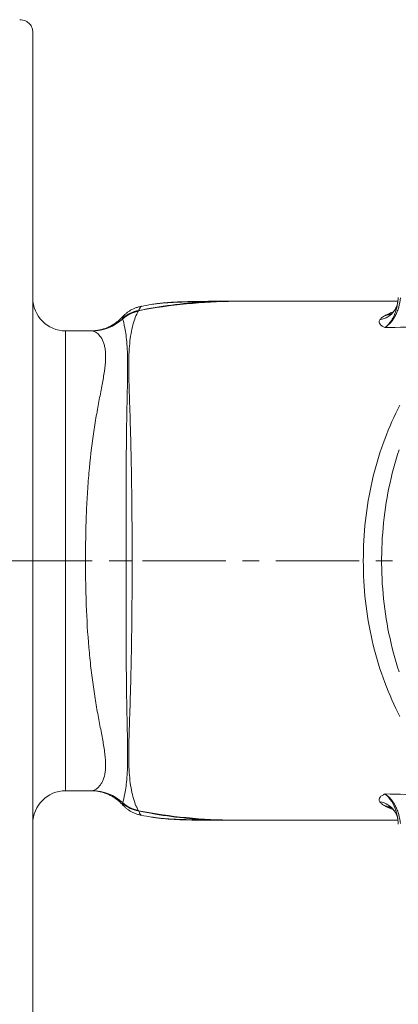
# Model space of a CAD drawing. Units: millimetres. Extents: x 5 to 836, y 5 to 589.
# Drawn here: x 165 to 222, y 82 to 232 of the extents above; entities that cross this region are included whole.
import ezdxf

# ---------------------------------------------------------------- set-up
doc = ezdxf.new("R2010")
doc.units = ezdxf.units.MM
doc.linetypes.add('CENTERX2', pattern=[20.32, 12.7, -2.54, 2.54, -2.54])
doc.layers.add('FORMAT', color=7, linetype='Continuous')

msp = doc.modelspace()

# ---------------------------------------------------------------- linework, layer by layer
at = {"color": 7, "linetype": 'Continuous', "lineweight": 15}
for p, q in [((166.8, 230.26), (166.8, 69.37)), ((197.8, 189.31), (196.38, 189.31)), ((222.39, 189.31), (197.8, 189.31)), ((222.37, 189.25), (222.37, 189.23)), ((183.34, 188.55), (183.33, 188.55)), ((221.83, 187.86), (221.84, 187.87)), ((175.69, 184.81), (171.8, 184.81)), ((171.8, 114.81), (175.69, 114.81)), ((221.83, 111.76), (221.84, 111.75)), ((196.38, 110.31), (197.8, 110.31)), ((197.8, 110.31), (222.39, 110.31)), ((222.37, 110.38), (222.37, 110.4))]:
    msp.add_line(p, q, dxfattribs=at)
at = {"color": 8, "linetype": 'Continuous', "lineweight": 0}
for p, q in [((171.8, 184.81), (171.8, 114.81)), ((175.82, 184.8), (175.69, 184.81)), ((181.92, 149.81), (181.02, 149.81)), ((175.82, 114.82), (175.69, 114.82))]:
    msp.add_line(p, q, dxfattribs=at)
at = {"color": 8, "linetype": 'Continuous', "lineweight": 0, "flags": 128}
for points in [[(222.7, 126.1), (222.38, 126.72), (222.07, 127.35), (221.76, 127.99), (221.46, 128.64), (221.18, 129.29), (220.9, 129.95), (220.63, 130.62), (220.37, 131.3), (220.12, 131.99), (219.88, 132.68), (219.65, 133.37), (219.42, 134.08), (219.21, 134.79), (219.01, 135.5), (218.82, 136.22), (218.63, 136.95), (218.46, 137.68), (218.3, 138.42), (218.15, 139.16), (218.01, 139.9), (217.87, 140.65), (217.75, 141.4), (217.64, 142.15), (217.54, 142.91), (217.45, 143.67), (217.37, 144.43), (217.3, 145.2), (217.25, 145.97), (217.2, 146.73), (217.16, 147.5), (217.13, 148.27), (217.12, 149.04), (217.11, 149.81), (217.12, 150.58), (217.13, 151.35), (217.16, 152.12), (217.2, 152.89), (217.25, 153.66), (217.3, 154.43), (217.37, 155.19), (217.45, 155.95), (217.54, 156.71), (217.64, 157.47), (217.75, 158.22), (217.87, 158.98), (218.01, 159.72), (218.15, 160.47), (218.3, 161.21), (218.46, 161.94), (218.63, 162.67), (218.82, 163.4), (219.01, 164.12), (219.21, 164.84), (219.42, 165.55), (219.65, 166.25), (219.88, 166.95), (220.12, 167.64), (220.37, 168.32), (220.63, 169), (220.9, 169.67), (221.18, 170.33), (221.46, 170.99), (221.76, 171.63), (222.07, 172.27), (222.38, 172.9), (222.7, 173.52)], [(222.56, 166.72), (222.34, 166.01), (222.12, 165.3), (221.91, 164.58), (221.71, 163.86), (221.52, 163.13), (221.35, 162.4), (221.18, 161.66), (221.02, 160.92), (220.87, 160.17), (220.74, 159.42), (220.61, 158.66), (220.49, 157.9), (220.39, 157.14), (220.29, 156.38), (220.21, 155.61), (220.13, 154.84), (220.07, 154.07), (220.01, 153.3), (219.97, 152.53), (219.94, 151.75), (219.92, 150.98), (219.91, 150.2), (219.91, 149.42), (219.92, 148.65), (219.94, 147.87), (219.97, 147.1), (220.01, 146.32), (220.07, 145.55), (220.13, 144.78), (220.21, 144.01), (220.29, 143.25), (220.39, 142.48), (220.49, 141.72), (220.61, 140.96), (220.74, 140.21), (220.87, 139.46), (221.02, 138.71), (221.18, 137.97), (221.35, 137.23), (221.52, 136.49), (221.71, 135.76), (221.91, 135.04), (222.12, 134.32), (222.34, 133.61), (222.56, 132.91)]]:
    msp.add_lwpolyline(points, dxfattribs=at)
at = {"color": 7, "linetype": 'Continuous', "lineweight": 15}
for centre, start, end in [((171.8, 189.81), 180, 270), ((171.8, 109.81), 90, 180)]:
    msp.add_arc(centre, 5, start, end, dxfattribs=at)
at = {"color": 8, "linetype": 'Continuous', "lineweight": 0}
for centre, radius, start, end in [((193.11, 189.03), 0.269, 91.7428, 128.4112), ((183.69, 183.09), 4.87, 99.1194, 131.6767), ((183.73, 183.01), 4.93, 99.7624, 131.519), ((183.72, 182.89), 4.96, 100.2733, 130.7444), ((219.01, 189.92), 3.49, 280.3241, 323.9613), ((220.39, 189.4), 2.23, 271.8472, 297.5923), ((220.9, 189.12), 1.77, 268.6341, 288.4394), ((175.79, 191.7), 6.9, 270.2575, 312.8755), ((175.79, 107.92), 6.9, 47.1245, 89.7425), ((183.73, 116.61), 4.93, 228.481, 260.2376), ((183.69, 116.53), 4.87, 228.3233, 260.8806), ((183.72, 116.73), 4.96, 229.2556, 259.7267), ((219.01, 109.71), 3.49, 36.0379, 79.6759), ((220.39, 110.23), 2.23, 62.3961, 88.1529), ((220.9, 110.5), 1.77, 71.5495, 91.366), ((193.11, 110.59), 0.269, 231.5897, 268.2363)]:
    msp.add_arc(centre, radius, start, end, dxfattribs=at)
for centre, major_axis, ratio, start_param, end_param in [((197.8, 149.81), (0, 39.5), 0.414214, 0, 0.014425), ((627.2, 149.81), (932.45, 0.12), 0.042361, 2.007085, 2.02224), ((627.2, 149.81), (932.45, -0.12), 0.042361, 4.260945, 4.276101), ((197.8, 149.81), (0, 39.5), 0.414214, 3.127168, 3.141593)]:
    msp.add_ellipse(centre, major_axis=major_axis, ratio=ratio, start_param=start_param, end_param=end_param, dxfattribs=at)
at = {"color": 7, "linetype": 'Continuous', "lineweight": 15}
for points, knots in [([(166.8, 230.26), (166.8, 230.37), (166.79, 230.48), (166.75, 230.69), (166.73, 230.8), (166.61, 231.11), (166.49, 231.32), (166.16, 231.69), (165.94, 231.86), (165.42, 232.1), (165.12, 232.17), (164.8, 232.17)], [0, 0, 0, 0, 0.125, 0.125, 0.25, 0.25, 0.5, 0.5, 0.75, 0.75, 1, 1, 1, 1]), ([(185.24, 188.88), (185.11, 188.86), (184.47, 188.76), (183.84, 188.64), (183.33, 188.54)], [0, 0, 0, 0, 0.199679, 1, 1, 1, 1]), ([(193.1, 189.3), (193.04, 189.3), (192.83, 189.3), (192.46, 189.29), (191.99, 189.29), (191.53, 189.28), (191.06, 189.27), (190.61, 189.26), (190.15, 189.25), (189.7, 189.24), (189.26, 189.22), (188.81, 189.2), (188.37, 189.18), (187.94, 189.16), (187.5, 189.13), (187.07, 189.09), (186.65, 189.05), (186.23, 189.01), (185.81, 188.96), (185.43, 188.91), (185.18, 188.87), (185.08, 188.85)], [0, 0, 0, 0, 0.018926, 0.071415, 0.124493, 0.177763, 0.231073, 0.284473, 0.338031, 0.39181, 0.445879, 0.500302, 0.55516, 0.610894, 0.666614, 0.722803, 0.779478, 0.836658, 0.894363, 0.952606, 1, 1, 1, 1]), ([(185.24, 188.88), (185.19, 188.87), (185.13, 188.86), (185.08, 188.85), (185.08, 188.85)], [0, 0, 0, 0, 0.951052, 1, 1, 1, 1]), ([(195.81, 189.31), (195.67, 189.31), (195.24, 189.31), (194.38, 189.31), (193.62, 189.3), (193.14, 189.3), (193.1, 189.3)], [0, 0, 0, 0, 0.159756, 0.475747, 0.950466, 1, 1, 1, 1]), ([(195.82, 189.31), (195.84, 189.31), (196.12, 189.31), (196.47, 189.31), (196.79, 189.31), (196.85, 189.31)], [0, 0, 0, 0, 0.0717684, 0.8064105, 1, 1, 1, 1]), ([(222.37, 189.23), (222.37, 189.18), (222.35, 189.07), (222.31, 188.9), (222.26, 188.71), (222.2, 188.54), (222.13, 188.37), (222.05, 188.22), (221.98, 188.08), (221.9, 187.97), (221.86, 187.9), (221.84, 187.87)], [0, 0, 0, 0, 0.089045, 0.213756, 0.336812, 0.457932, 0.576789, 0.693033, 0.806319, 0.91635, 1, 1, 1, 1]), ([(222.44, 189.89), (222.44, 189.81), (222.43, 189.64), (222.4, 189.43), (222.38, 189.29), (222.38, 189.25)], [0, 0, 0, 0, 0.381317, 0.785498, 1, 1, 1, 1]), ([(183.34, 188.55), (183.32, 188.55), (183.21, 188.53), (183.03, 188.49), (182.79, 188.42), (182.56, 188.34), (182.33, 188.26), (182.11, 188.16), (181.9, 188.06), (181.69, 187.94), (181.5, 187.82), (181.31, 187.7), (181.14, 187.57), (180.97, 187.44), (180.82, 187.3), (180.67, 187.17), (180.54, 187.04), (180.47, 186.96), (180.43, 186.92)], [0, 0, 0, 0, 0.017547, 0.087105, 0.156326, 0.22519, 0.293668, 0.361721, 0.429298, 0.496339, 0.56278, 0.628561, 0.693639, 0.758005, 0.821701, 0.88484, 0.947609, 1, 1, 1, 1]), ([(221.83, 187.86), (221.83, 187.86), (221.8, 187.82), (221.75, 187.75), (221.68, 187.67), (221.62, 187.6), (221.56, 187.55), (221.51, 187.5), (221.47, 187.46), (221.43, 187.43), (221.4, 187.41), (221.39, 187.39), (221.38, 187.39), (221.38, 187.39), (221.38, 187.39)], [0, 0, 0, 0, 0.017308, 0.122217, 0.224117, 0.323637, 0.421477, 0.518371, 0.615043, 0.712087, 0.809947, 0.900105, 0.990133, 1, 1, 1, 1]), ([(180.43, 186.92), (180.39, 186.87), (180.29, 186.76), (180.12, 186.6), (179.93, 186.42), (179.73, 186.25), (179.5, 186.08), (179.27, 185.91), (179.02, 185.75), (178.77, 185.61), (178.5, 185.47), (178.23, 185.34), (177.96, 185.23), (177.68, 185.13), (177.41, 185.05), (177.13, 184.98), (176.86, 184.92), (176.59, 184.88), (176.32, 184.84), (176.07, 184.82), (175.86, 184.81), (175.73, 184.81), (175.69, 184.81)], [0, 0, 0, 0, 0.04125, 0.087683, 0.138315, 0.189934, 0.242348, 0.295358, 0.348767, 0.402397, 0.456095, 0.509737, 0.563214, 0.616415, 0.669244, 0.721611, 0.773421, 0.824567, 0.874934, 0.924405, 0.972872, 1, 1, 1, 1]), ([(175.69, 114.81), (175.71, 114.81), (175.81, 114.81), (176, 114.81), (176.26, 114.79), (176.53, 114.76), (176.8, 114.71), (177.08, 114.66), (177.36, 114.59), (177.65, 114.5), (177.93, 114.4), (178.2, 114.29), (178.47, 114.17), (178.73, 114.04), (178.99, 113.89), (179.23, 113.74), (179.46, 113.58), (179.68, 113.41), (179.89, 113.24), (180.08, 113.07), (180.26, 112.89), (180.37, 112.77), (180.43, 112.71), (180.43, 112.71)], [0, 0, 0, 0, 0.013451, 0.062691, 0.113057, 0.164421, 0.216617, 0.269457, 0.322754, 0.376331, 0.430033, 0.48373, 0.537311, 0.590674, 0.643706, 0.696316, 0.748406, 0.799865, 0.850573, 0.900402, 0.949229, 0.996949, 1, 1, 1, 1]), ([(180.43, 112.71), (180.46, 112.68), (180.52, 112.61), (180.64, 112.49), (180.78, 112.36), (180.93, 112.22), (181.09, 112.09), (181.26, 111.96), (181.44, 111.84), (181.64, 111.72), (181.84, 111.6), (182.05, 111.49), (182.27, 111.39), (182.51, 111.3), (182.77, 111.21), (183.03, 111.14), (183.22, 111.09), (183.32, 111.08), (183.33, 111.07)], [0, 0, 0, 0, 0.038618, 0.100759, 0.163246, 0.226317, 0.29012, 0.354711, 0.420075, 0.486143, 0.55281, 0.619964, 0.687492, 0.762962, 0.838581, 0.913998, 0.989115, 1, 1, 1, 1]), ([(183.33, 111.08), (183.84, 110.98), (184.47, 110.86), (185.11, 110.77), (185.24, 110.75)], [0, 0, 0, 0, 0.8002697, 1, 1, 1, 1]), ([(183.34, 111.07), (183.34, 111.07), (183.33, 111.07), (183.33, 111.08), (183.33, 111.08)], [0, 0, 0, 0, 0.6344071, 1, 1, 1, 1]), ([(221.38, 112.23), (221.38, 112.23), (221.38, 112.23), (221.4, 112.22), (221.42, 112.2), (221.46, 112.17), (221.5, 112.14), (221.55, 112.09), (221.61, 112.03), (221.67, 111.96), (221.74, 111.88), (221.8, 111.81), (221.83, 111.77), (221.83, 111.76)], [0, 0, 0, 0, 0.073813, 0.16989, 0.265918, 0.362046, 0.458142, 0.554187, 0.650733, 0.759467, 0.870625, 0.98489, 1, 1, 1, 1]), ([(221.84, 111.75), (221.84, 111.75), (221.87, 111.71), (221.93, 111.62), (222.01, 111.48), (222.09, 111.33), (222.17, 111.16), (222.24, 110.97), (222.3, 110.78), (222.34, 110.59), (222.36, 110.46), (222.37, 110.4)], [0, 0, 0, 0, 0.013843, 0.127513, 0.245486, 0.367505, 0.493113, 0.621697, 0.752563, 0.885021, 1, 1, 1, 1]), ([(185.08, 110.77), (185.09, 110.77), (185.23, 110.74), (185.52, 110.7), (185.93, 110.65), (186.36, 110.6), (186.78, 110.56), (187.21, 110.52), (187.64, 110.49), (188.08, 110.46), (188.52, 110.44), (188.97, 110.41), (189.41, 110.4), (189.86, 110.38), (190.31, 110.37), (190.77, 110.36), (191.23, 110.35), (191.69, 110.34), (192.16, 110.33), (192.63, 110.33), (192.94, 110.33), (193.1, 110.33)], [0, 0, 0, 0, 0.004988, 0.063814, 0.122269, 0.18028, 0.237817, 0.294873, 0.351455, 0.407577, 0.463243, 0.518589, 0.573033, 0.627109, 0.680881, 0.734416, 0.787779, 0.841034, 0.894249, 0.947486, 1, 1, 1, 1]), ([(185.24, 110.75), (185.19, 110.75), (185.13, 110.76), (185.08, 110.77), (185.08, 110.77)], [0, 0, 0, 0, 0.963913, 1, 1, 1, 1]), ([(193.1, 110.33), (193.29, 110.32), (193.91, 110.32), (194.8, 110.31), (195.5, 110.31), (195.78, 110.31)], [0, 0, 0, 0, 0.210752, 0.688078, 1, 1, 1, 1]), ([(195.79, 110.31), (195.82, 110.31), (196.11, 110.31), (196.45, 110.31), (196.74, 110.31), (196.78, 110.31)], [0, 0, 0, 0, 0.102407, 0.867865, 1, 1, 1, 1]), ([(222.38, 110.38), (222.38, 110.36), (222.4, 110.25), (222.42, 110.05), (222.44, 109.86), (222.44, 109.76), (222.44, 109.74)], [0, 0, 0, 0, 0.109747, 0.510029, 0.910537, 1, 1, 1, 1])]:
    msp.add_open_spline(points, degree=3, knots=knots, dxfattribs=at)
at = {"color": 8, "linetype": 'Continuous', "lineweight": 0}
for points, knots in [([(197.53, 189.31), (195.07, 189.28), (192.62, 189.15), (187.73, 188.67), (185.31, 188.33), (182.9, 187.87)], [0, 0, 0, 0, 0.5, 0.5, 1, 1, 1, 1]), ([(182.92, 187.9), (184.57, 188.23), (186.24, 188.51), (189.58, 188.96), (191.26, 189.13), (192.94, 189.24)], [0, 0, 0, 0, 0.5, 0.5, 1, 1, 1, 1]), ([(192.94, 189.24), (192.66, 189.24), (192.1, 189.24), (191.28, 189.23), (190.47, 189.22), (189.68, 189.2), (188.9, 189.18), (188.17, 189.15), (187.49, 189.11), (186.85, 189.06), (186.24, 189.01), (185.7, 188.95), (185.38, 188.9), (185.24, 188.88)], [0, 0, 0, 0, 0.095025, 0.190116, 0.285141, 0.382614, 0.480157, 0.57763, 0.666374, 0.755171, 0.843915, 0.934649, 1, 1, 1, 1]), ([(197.53, 189.31), (197.53, 189.31), (197.54, 189.31), (197.53, 189.31), (197.52, 189.31), (197.5, 189.31), (197.48, 189.31), (197.41, 189.31), (197.36, 189.31), (197.22, 189.31), (197.12, 189.31), (196.84, 189.31), (196.64, 189.31), (196.06, 189.3), (195.67, 189.3), (194.5, 189.28), (193.72, 189.26), (192.94, 189.24)], [0, 0, 0, 0, 0.007813, 0.007813, 0.015625, 0.015625, 0.03125, 0.03125, 0.0625, 0.0625, 0.125, 0.125, 0.25, 0.25, 0.5, 0.5, 1, 1, 1, 1]), ([(196.85, 189.31), (196.91, 189.31), (197.03, 189.31), (197.22, 189.31), (197.37, 189.31), (197.48, 189.31), (197.53, 189.31), (197.56, 189.31), (197.56, 189.31), (197.57, 189.31)], [0, 0, 0, 0, 0.227468, 0.468807, 0.709758, 0.818288, 0.928946, 0.975456, 1, 1, 1, 1]), ([(197.57, 189.31), (197.56, 189.31), (197.56, 189.31), (197.55, 189.31), (197.55, 189.31), (197.54, 189.31), (197.54, 189.31), (197.54, 189.31), (197.53, 189.31), (197.53, 189.31)], [0, 0, 0, 0, 0.00003440683, 0.00003440683, 0.00003440683, 0.00004435105, 0.00004435105, 0.00004435105, 0.00006214297, 0.00006214297, 0.00006214297, 0.00006214297]), ([(222.76, 189.82), (222.72, 189.35), (222.64, 188.88), (222.45, 188.21), (222.38, 187.99), (222.21, 187.57), (222.11, 187.36), (221.91, 186.96), (221.8, 186.77), (221.56, 186.42), (221.43, 186.25), (221.02, 185.77), (220.72, 185.51), (220.4, 185.3)], [0, 0, 0, 0, 0.25, 0.25, 0.375, 0.375, 0.5, 0.5, 0.625, 0.625, 0.75, 0.75, 1, 1, 1, 1]), ([(222.37, 189.23), (222.35, 189.12), (222.31, 188.85), (222.23, 188.42), (222.11, 187.97), (221.97, 187.53), (221.8, 187.13), (221.61, 186.74), (221.41, 186.39), (221.18, 186.07), (220.94, 185.78), (220.68, 185.53), (220.5, 185.38), (220.41, 185.31), (220.4, 185.3)], [0, 0, 0, 0, 0.068674, 0.166944, 0.265067, 0.358457, 0.45214, 0.54577, 0.639088, 0.728436, 0.818107, 0.907764, 0.997092, 1, 1, 1, 1]), ([(182.84, 187.77), (182.53, 187.22), (182.26, 186.54), (181.93, 185.31), (181.84, 184.86), (181.67, 183.91), (181.6, 183.41), (181.5, 182.34), (181.46, 181.77), (181.41, 180.58), (181.4, 179.96), (181.41, 178.64), (181.42, 177.96), (181.45, 176.53), (181.48, 175.79), (181.55, 173.47), (181.61, 171.79), (181.69, 169.02), (181.72, 168.06), (181.76, 166.04), (181.78, 165), (181.82, 162.85), (181.84, 161.75), (181.86, 160.04), (181.87, 159.47), (181.88, 158.29), (181.89, 157.7), (181.91, 154.73), (181.92, 152.3), (181.92, 149.81)], [0, 0, 0, 0, 0.125, 0.125, 0.1875, 0.1875, 0.25, 0.25, 0.3125, 0.3125, 0.375, 0.375, 0.4375, 0.4375, 0.5, 0.5, 0.625, 0.625, 0.6875, 0.6875, 0.75, 0.75, 0.8125, 0.8125, 0.84375, 0.84375, 0.875, 0.875, 1, 1, 1, 1]), ([(183.33, 188.55), (183.32, 188.54), (183.29, 188.54), (183.25, 188.5), (183.19, 188.43), (183.13, 188.34), (183.07, 188.22), (183, 188.07), (182.95, 187.96), (182.92, 187.9)], [0, 0, 0, 0, 0.085314, 0.236294, 0.387274, 0.540132, 0.69299, 0.846495, 1, 1, 1, 1]), ([(220.86, 187.36), (221.03, 187.43), (221.31, 187.56), (221.6, 187.67), (221.71, 187.71)], [0, 0, 0, 0, 0.616339, 1, 1, 1, 1]), ([(180.46, 186.73), (180.45, 186.75), (180.45, 186.8), (180.44, 186.86), (180.44, 186.9), (180.44, 186.92), (180.43, 186.92), (180.43, 186.92)], [0, 0, 0, 0, 0.208721, 0.417443, 0.626673, 0.835904, 1, 1, 1, 1]), ([(181.02, 149.81), (181.02, 152.25), (181.02, 154.64), (181.02, 157.56), (181.02, 158.14), (181.02, 159.3), (181.02, 159.88), (181.02, 161.58), (181.02, 162.68), (181.03, 164.82), (181.03, 165.86), (181.05, 167.89), (181.06, 168.88), (181.1, 171.71), (181.14, 173.45), (181.2, 176.64), (181.23, 178.09), (181.23, 180.02), (181.22, 180.63), (181.19, 181.76), (181.16, 182.29), (181.09, 183.27), (181.04, 183.72), (180.94, 184.54), (180.88, 184.9), (180.7, 185.87), (180.58, 186.35), (180.48, 186.65)], [0, 0, 0, 0, 0.125, 0.125, 0.15625, 0.15625, 0.1875, 0.1875, 0.25, 0.25, 0.3125, 0.3125, 0.375, 0.375, 0.5, 0.5, 0.625, 0.625, 0.6875, 0.6875, 0.75, 0.75, 0.8125, 0.8125, 0.875, 0.875, 1, 1, 1, 1]), ([(219.63, 186.48), (219.55, 186.35), (219.52, 186.23), (219.54, 186.01), (219.58, 185.9), (219.74, 185.71), (219.85, 185.62), (220.04, 185.49), (220.11, 185.45), (220.25, 185.38), (220.32, 185.34), (220.4, 185.3)], [0, 0, 0, 0, 0.25, 0.25, 0.5, 0.5, 0.75, 0.75, 0.875, 0.875, 1, 1, 1, 1]), ([(219.63, 186.48), (219.7, 186.59), (219.81, 186.71), (220.08, 186.94), (220.26, 187.05), (220.47, 187.17)], [0, 0, 0, 0, 0.5, 0.5, 1, 1, 1, 1]), ([(175.82, 114.82), (176.23, 114.87), (176.66, 115.13), (177.12, 115.73), (177.21, 115.86), (177.37, 116.15), (177.45, 116.31), (177.66, 116.83), (177.76, 117.23), (177.88, 118.13), (177.9, 118.63), (177.87, 119.45), (177.85, 119.74), (177.78, 120.34), (177.74, 120.66), (177.6, 121.62), (177.48, 122.32), (177.21, 123.77), (177.06, 124.53), (176.76, 126.14), (176.6, 126.98), (176.3, 128.74), (176.16, 129.66), (175.89, 131.55), (175.76, 132.52), (175.59, 134.02), (175.53, 134.53), (175.43, 135.56), (175.38, 136.08), (175.15, 138.72), (175.02, 140.88), (174.9, 144.2), (174.87, 145.32), (174.83, 147.59), (174.82, 148.74), (174.82, 152.17), (174.86, 154.43), (174.97, 157.22), (174.99, 157.77), (175.05, 158.88), (175.08, 159.43), (175.18, 161.06), (175.26, 162.12), (175.53, 165.24), (175.76, 167.23), (176.1, 169.6), (176.18, 170.06), (176.32, 170.97), (176.39, 171.42), (176.62, 172.72), (176.77, 173.55), (177.07, 175.15), (177.22, 175.9), (177.42, 176.99), (177.48, 177.34), (177.6, 178.02), (177.65, 178.36), (177.79, 179.32), (177.86, 179.92), (177.9, 181.01), (177.88, 181.5), (177.79, 182.17), (177.75, 182.38), (177.65, 182.78), (177.59, 182.97), (177.38, 183.49), (177.21, 183.78), (176.66, 184.49), (176.23, 184.75), (175.82, 184.8)], [0, 0, 0, 0, 0.0625, 0.0625, 0.078125, 0.078125, 0.09375, 0.09375, 0.125, 0.125, 0.15625, 0.15625, 0.171875, 0.171875, 0.1875, 0.1875, 0.21875, 0.21875, 0.25, 0.25, 0.28125, 0.28125, 0.3125, 0.3125, 0.34375, 0.34375, 0.359375, 0.359375, 0.375, 0.375, 0.4375, 0.4375, 0.46875, 0.46875, 0.5, 0.5, 0.5625, 0.5625, 0.578125, 0.578125, 0.59375, 0.59375, 0.625, 0.625, 0.6875, 0.6875, 0.703125, 0.703125, 0.71875, 0.71875, 0.75, 0.75, 0.78125, 0.78125, 0.796875, 0.796875, 0.8125, 0.8125, 0.84375, 0.84375, 0.875, 0.875, 0.890625, 0.890625, 0.90625, 0.90625, 0.9375, 0.9375, 1, 1, 1, 1]), ([(181.02, 149.81), (181.02, 147.37), (181.02, 144.99), (181.02, 142.06), (181.02, 141.48), (181.02, 140.33), (181.02, 139.75), (181.02, 138.05), (181.02, 136.95), (181.03, 134.8), (181.03, 133.76), (181.05, 131.73), (181.06, 130.75), (181.1, 127.91), (181.14, 126.18), (181.2, 122.98), (181.23, 121.54), (181.23, 119.6), (181.22, 119), (181.19, 117.86), (181.16, 117.33), (181.09, 116.35), (181.04, 115.9), (180.94, 115.09), (180.88, 114.72), (180.7, 113.76), (180.58, 113.28), (180.48, 112.98)], [0, 0, 0, 0, 0.125, 0.125, 0.15625, 0.15625, 0.1875, 0.1875, 0.25, 0.25, 0.3125, 0.3125, 0.375, 0.375, 0.5, 0.5, 0.625, 0.625, 0.6875, 0.6875, 0.75, 0.75, 0.8125, 0.8125, 0.875, 0.875, 1, 1, 1, 1]), ([(182.84, 111.86), (182.53, 112.4), (182.26, 113.09), (181.93, 114.32), (181.84, 114.76), (181.67, 115.71), (181.6, 116.22), (181.5, 117.29), (181.46, 117.85), (181.41, 119.05), (181.4, 119.67), (181.41, 120.98), (181.42, 121.67), (181.45, 123.09), (181.48, 123.83), (181.55, 126.16), (181.61, 127.84), (181.69, 130.6), (181.72, 131.57), (181.76, 133.59), (181.78, 134.63), (181.82, 136.77), (181.84, 137.88), (181.86, 139.58), (181.87, 140.16), (181.88, 141.33), (181.89, 141.92), (181.91, 144.9), (181.92, 147.33), (181.92, 149.81)], [0, 0, 0, 0, 0.125, 0.125, 0.1875, 0.1875, 0.25, 0.25, 0.3125, 0.3125, 0.375, 0.375, 0.4375, 0.4375, 0.5, 0.5, 0.625, 0.625, 0.6875, 0.6875, 0.75, 0.75, 0.8125, 0.8125, 0.84375, 0.84375, 0.875, 0.875, 1, 1, 1, 1]), ([(219.63, 113.14), (219.55, 113.27), (219.52, 113.39), (219.54, 113.62), (219.58, 113.72), (219.74, 113.92), (219.85, 114.01), (220.04, 114.13), (220.11, 114.17), (220.25, 114.25), (220.32, 114.28), (220.4, 114.32)], [0, 0, 0, 0, 0.25, 0.25, 0.5, 0.5, 0.75, 0.75, 0.875, 0.875, 1, 1, 1, 1]), ([(222.76, 109.8), (222.72, 110.27), (222.64, 110.74), (222.45, 111.41), (222.38, 111.63), (222.21, 112.06), (222.11, 112.27), (221.91, 112.66), (221.8, 112.85), (221.56, 113.21), (221.43, 113.38), (221.02, 113.85), (220.72, 114.11), (220.4, 114.32)], [0, 0, 0, 0, 0.25, 0.25, 0.375, 0.375, 0.5, 0.5, 0.625, 0.625, 0.75, 0.75, 1, 1, 1, 1]), ([(222.37, 110.4), (222.36, 110.51), (222.32, 110.78), (222.23, 111.2), (222.11, 111.66), (221.97, 112.09), (221.81, 112.49), (221.62, 112.88), (221.41, 113.23), (221.18, 113.55), (220.94, 113.84), (220.69, 114.1), (220.5, 114.25), (220.41, 114.32), (220.4, 114.32)], [0, 0, 0, 0, 0.067838, 0.166342, 0.264817, 0.357179, 0.449529, 0.544253, 0.638969, 0.727199, 0.815425, 0.906259, 0.997091, 1, 1, 1, 1]), ([(180.46, 112.9), (180.45, 112.87), (180.45, 112.82), (180.44, 112.77), (180.44, 112.73), (180.44, 112.71), (180.43, 112.71), (180.43, 112.71)], [0, 0, 0, 0, 0.208666, 0.417332, 0.626507, 0.835682, 1, 1, 1, 1]), ([(219.63, 113.14), (219.7, 113.03), (219.81, 112.92), (220.08, 112.69), (220.26, 112.57), (220.47, 112.46)], [0, 0, 0, 0, 0.5, 0.5, 1, 1, 1, 1]), ([(197.53, 110.32), (195.07, 110.34), (192.62, 110.48), (187.73, 110.95), (185.31, 111.3), (182.9, 111.76)], [0, 0, 0, 0, 0.5, 0.5, 1, 1, 1, 1]), ([(182.92, 111.73), (184.57, 111.39), (186.24, 111.11), (189.58, 110.67), (191.26, 110.5), (192.94, 110.38)], [0, 0, 0, 0, 0.5, 0.5, 1, 1, 1, 1]), ([(183.33, 111.08), (183.31, 111.09), (183.26, 111.11), (183.19, 111.19), (183.11, 111.32), (183.02, 111.5), (182.96, 111.65), (182.92, 111.73)], [0, 0, 0, 0, 0.186397, 0.387272, 0.591484, 0.79579, 1, 1, 1, 1]), ([(220.86, 112.27), (221.03, 112.19), (221.31, 112.07), (221.6, 111.96), (221.71, 111.91)], [0, 0, 0, 0, 0.616468, 1, 1, 1, 1]), ([(192.94, 110.38), (192.66, 110.38), (192.1, 110.39), (191.28, 110.39), (190.47, 110.4), (189.68, 110.42), (188.9, 110.44), (188.17, 110.48), (187.49, 110.51), (186.85, 110.56), (186.24, 110.62), (185.7, 110.68), (185.38, 110.73), (185.24, 110.75)], [0, 0, 0, 0, 0.0950247, 0.1901156, 0.2851413, 0.3826142, 0.4801571, 0.5776302, 0.6663743, 0.7551711, 0.8439147, 0.9346494, 1, 1, 1, 1]), ([(197.53, 110.32), (197.53, 110.32), (197.54, 110.32), (197.53, 110.32), (197.52, 110.32), (197.5, 110.32), (197.48, 110.32), (197.41, 110.32), (197.36, 110.32), (197.22, 110.32), (197.12, 110.32), (196.84, 110.32), (196.64, 110.32), (196.06, 110.32), (195.67, 110.33), (194.5, 110.35), (193.72, 110.36), (192.94, 110.38)], [0, 0, 0, 0, 0.007812, 0.007812, 0.015625, 0.015625, 0.03125, 0.03125, 0.0625, 0.0625, 0.125, 0.125, 0.25, 0.25, 0.5, 0.5, 1, 1, 1, 1]), ([(196.78, 110.31), (196.87, 110.31), (197.01, 110.31), (197.22, 110.31), (197.37, 110.31), (197.48, 110.31), (197.53, 110.32), (197.56, 110.32), (197.56, 110.32), (197.57, 110.32)], [0, 0, 0, 0, 0.2893736, 0.5113732, 0.7330165, 0.8328491, 0.93464, 0.9774229, 1, 1, 1, 1]), ([(197.57, 110.32), (197.56, 110.32), (197.56, 110.32), (197.55, 110.32), (197.55, 110.32), (197.54, 110.32), (197.54, 110.32), (197.54, 110.32), (197.53, 110.32), (197.53, 110.32)], [0, 0, 0, 0, 0.00003440683, 0.00003440683, 0.00003440683, 0.00004435105, 0.00004435105, 0.00004435105, 0.00006214297, 0.00006214297, 0.00006214297, 0.00006214297])]:
    msp.add_open_spline(points, degree=3, knots=knots, dxfattribs=at)
for points in [[(182.9, 187.87), (182.87, 187.84), (182.85, 187.8), (182.84, 187.77)], [(182.92, 187.9), (182.91, 187.89), (182.9, 187.88), (182.9, 187.87)], [(220.47, 187.17), (220.59, 187.23), (220.72, 187.3), (220.86, 187.36)], [(180.46, 186.7), (180.46, 186.71), (180.46, 186.72), (180.46, 186.73)], [(180.48, 186.65), (180.48, 186.67), (180.47, 186.68), (180.46, 186.7)], [(180.48, 112.98), (180.48, 112.96), (180.47, 112.94), (180.46, 112.92)], [(180.46, 112.92), (180.46, 112.92), (180.46, 112.91), (180.46, 112.9)], [(220.47, 112.46), (220.59, 112.39), (220.72, 112.33), (220.86, 112.27)], [(182.9, 111.76), (182.87, 111.79), (182.85, 111.82), (182.84, 111.86)], [(182.92, 111.73), (182.91, 111.74), (182.9, 111.75), (182.9, 111.76)]]:
    msp.add_open_spline(points, degree=3, dxfattribs=at)
at = {"layer": 'FORMAT', "linetype": 'CENTERX2', "lineweight": 0}
msp.add_line((142.84, 149.81), (353.28, 149.81), dxfattribs=at)

doc.saveas('drawing.dxf')
